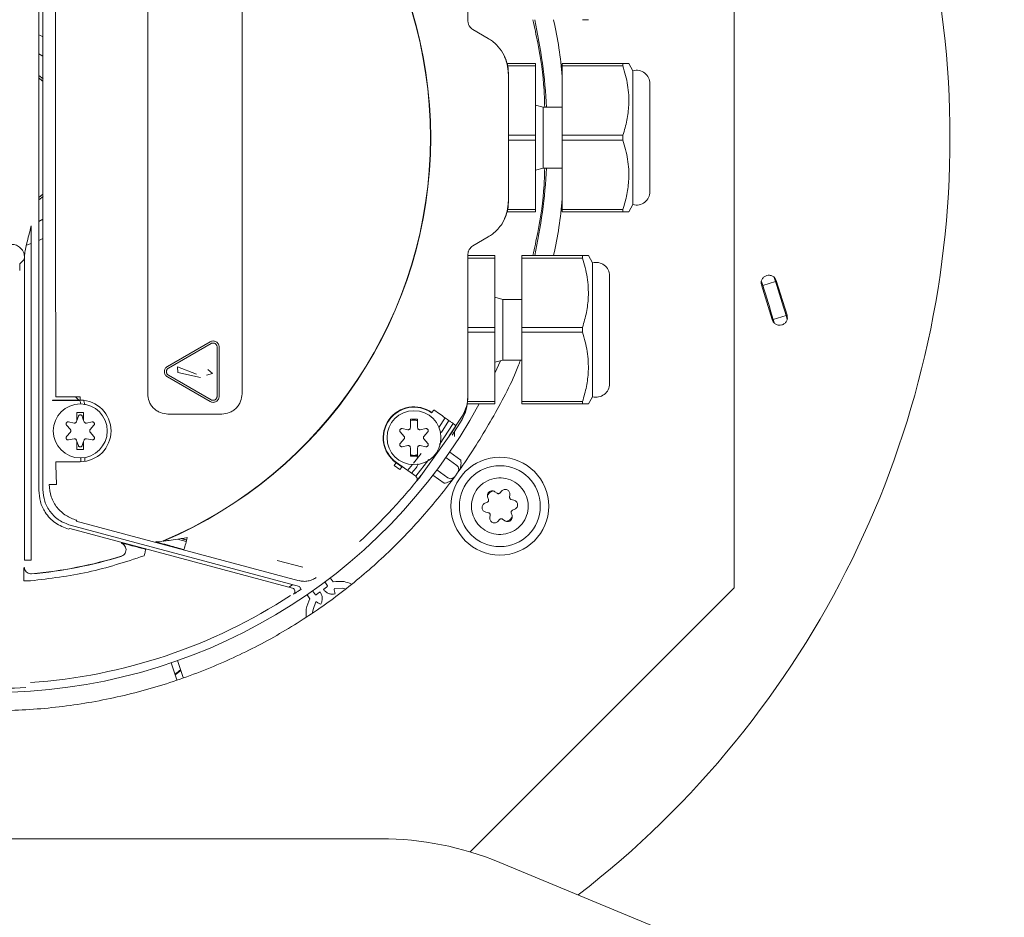
# Model space of a CAD drawing. Units: millimetres. Extents: x 0 to 6271, y 0 to 4157.
# Drawn here: x 859 to 1005, y 1696 to 1829 of the extents above; entities that cross this region are included whole.
import ezdxf

# ---------------------------------------------------------------- set-up
doc = ezdxf.new("R2010")
doc.units = ezdxf.units.MM
doc.header["$LTSCALE"] = 0.5
doc.layers.get('0').update_dxf_attribs({"lineweight": 18})

msp = doc.modelspace()

# ---------------------------------------------------------------- linework, layer by layer
for p, q in [((965.04537, 1744.6521), (965.04537, 1878.20547)), ((861.89198, 1759.13588), (861.89198, 1863.72169)), ((862.48994, 1863.61319), (862.48994, 1759.24436)), ((925.54537, 1849.70347), (925.54537, 1828.75664)), ((864.37869, 1786.44389), (864.37869, 1836.41366)), ((878.04537, 1836.12878), (878.04537, 1773.42877)), ((892.04537, 1773.42877), (892.04537, 1836.12878)), ((926.29425, 1827.4605), (928.54984, 1826.15826)), ((861.89198, 1823.8692), (862.48994, 1823.52087)), ((931.35622, 1822.42877), (935.54537, 1822.42877)), ((935.54537, 1822.07051), (931.42008, 1822.07051)), ((935.54537, 1822.42877), (935.54537, 1822.07051)), ((935.54537, 1822.07051), (935.54537, 1811.78704)), ((948.54538, 1822.42877), (939.54537, 1822.42877)), ((939.54537, 1822.42877), (939.54537, 1822.07051)), ((939.54537, 1822.07051), (948.54538, 1822.07051)), ((939.54537, 1811.78704), (939.54537, 1822.07051)), ((948.54538, 1822.07051), (948.54538, 1822.42877)), ((950.02805, 1821.36071), (949.4114, 1822.42877)), ((950.02805, 1811.42879), (950.02805, 1821.36071)), ((861.89198, 1820.66483), (862.54537, 1820.13408)), ((931.54537, 1820.95793), (931.54537, 1801.89965)), ((936.72742, 1815.92879), (935.54537, 1816.2455)), ((939.54537, 1815.92879), (936.72742, 1815.92879)), ((936.72742, 1806.92879), (936.72742, 1815.92879)), ((935.54537, 1811.78704), (931.54537, 1811.78704)), ((931.54537, 1811.07051), (935.54537, 1811.07051)), ((935.54537, 1811.07051), (935.54537, 1811.78704)), ((935.54537, 1811.07051), (935.54537, 1800.78704)), ((948.54538, 1811.78704), (939.54537, 1811.78704)), ((939.54537, 1811.78704), (939.54537, 1811.07051)), ((939.54537, 1811.07051), (948.54538, 1811.07051)), ((939.54537, 1800.78704), (939.54537, 1811.07051)), ((948.54538, 1811.07051), (948.54538, 1811.78704)), ((950.02805, 1801.49684), (950.02805, 1811.42879)), ((935.54537, 1806.61205), (936.72742, 1806.92879)), ((936.72742, 1806.92879), (939.54537, 1806.92879)), ((862.48994, 1803.06107), (861.89198, 1802.56516)), ((862.54537, 1802.72347), (861.89198, 1802.19272)), ((935.54537, 1800.78704), (931.4201, 1800.78704)), ((935.54537, 1800.78704), (935.54537, 1800.42878)), ((948.54538, 1800.78704), (939.54537, 1800.78704)), ((939.54537, 1800.78704), (939.54537, 1800.42878)), ((948.54538, 1800.42878), (948.54538, 1800.78704)), ((949.4114, 1800.42878), (950.02805, 1801.49684)), ((862.48994, 1799.33671), (861.89198, 1798.98838)), ((935.54537, 1800.42878), (931.35625, 1800.42878)), ((939.54537, 1800.42878), (948.54538, 1800.42878)), ((860.76953, 1798.35126), (860.76953, 1748.74264)), ((861.89198, 1796.17525), (862.48994, 1796.45798)), ((928.54984, 1796.69932), (926.29425, 1795.39705)), ((860.08338, 1795.48622), (860.76953, 1795.71951)), ((859.76987, 1793.80376), (859.76987, 1748.74264)), ((925.54537, 1794.10094), (925.54537, 1773.15408)), ((929.54537, 1793.92878), (925.54537, 1793.92878)), ((925.54537, 1793.57052), (929.54537, 1793.57052)), ((929.54537, 1793.57052), (929.54537, 1793.92878)), ((929.54537, 1793.57052), (929.54537, 1783.28705)), ((942.54537, 1793.92878), (933.54538, 1793.92878)), ((933.54538, 1793.92878), (933.54538, 1793.57052)), ((933.54538, 1793.57052), (942.54537, 1793.57052)), ((933.54538, 1783.28705), (933.54538, 1793.57052)), ((942.54537, 1793.57052), (942.54537, 1793.92878)), ((944.02804, 1792.86072), (943.4114, 1793.92878)), ((859.0863, 1792.72038), (859.71887, 1793.35297)), ((944.02804, 1782.92877), (944.02804, 1792.86072)), ((970.97261, 1790.70104), (971.16626, 1790.11664)), ((969.07075, 1789.59355), (970.67644, 1784.43677)), ((969.0739, 1790.07262), (969.26642, 1789.49166)), ((969.26642, 1789.49166), (971.16626, 1790.11664)), ((972.88516, 1785.07829), (971.27947, 1790.23508)), ((930.72742, 1787.42877), (929.54537, 1787.74551)), ((864.43178, 1784.68791), (864.37869, 1786.44389)), ((933.54538, 1787.42877), (930.72742, 1787.42877)), ((930.72742, 1778.42877), (930.72742, 1787.42877)), ((864.43178, 1772.9944), (864.43178, 1784.68791)), ((972.73468, 1785.03207), (970.81291, 1784.47819)), ((972.73468, 1785.03207), (972.90341, 1784.44186)), ((929.54537, 1783.28705), (925.54537, 1783.28705)), ((929.54537, 1782.57052), (929.54537, 1783.28705)), ((942.54537, 1783.28705), (933.54538, 1783.28705)), ((933.54538, 1783.28705), (933.54538, 1782.57052)), ((942.54537, 1782.57052), (942.54537, 1783.28705)), ((970.81291, 1784.47819), (970.95287, 1783.98926)), ((925.54537, 1782.57052), (929.54537, 1782.57052)), ((929.54537, 1782.57052), (929.54537, 1772.28705)), ((933.54538, 1782.57052), (942.54537, 1782.57052)), ((933.54538, 1772.28705), (933.54538, 1782.57052)), ((944.02804, 1772.99685), (944.02804, 1782.92877)), ((887.29537, 1781.1496), (880.97137, 1777.49843)), ((881.12137, 1777.23861), (887.44537, 1780.88978)), ((888.34537, 1780.37015), (888.34537, 1773.06784)), ((888.64537, 1773.06784), (888.64537, 1780.37015)), ((882.53397, 1776.57879), (882.45129, 1777.42878)), ((882.45129, 1777.42878), (885.30237, 1776.36594)), ((929.54537, 1778.11206), (930.72742, 1778.42877)), ((929.54537, 1776.48533), (930.38629, 1778.33736)), ((930.72742, 1778.42877), (933.54538, 1778.42877)), ((880.97137, 1775.93959), (887.29537, 1772.28842)), ((887.44537, 1772.54823), (881.12137, 1776.19938)), ((885.85912, 1775.86928), (882.53397, 1776.57879)), ((887.64406, 1776.45982), (886.7879, 1776.18236)), ((886.9757, 1777.06254), (887.64406, 1776.45982)), ((868.04537, 1772.9944), (864.43178, 1772.9944)), ((867.84191, 1772.49459), (867.34208, 1772.9944)), ((868.04537, 1772.9944), (868.04537, 1772.49459)), ((943.4114, 1771.92879), (944.02804, 1772.99685)), ((863.90506, 1772.44154), (863.93185, 1772.48171)), ((868.04537, 1772.44154), (863.90506, 1772.44154)), ((864.43178, 1772.49459), (868.04537, 1772.49459)), ((867.96465, 1772.37186), (867.89497, 1772.44154)), ((868.04537, 1772.49459), (868.04537, 1772.44154)), ((868.11123, 1771.92823), (868.11123, 1772.01787)), ((868.59762, 1772.38244), (868.71342, 1771.79382)), ((925.41637, 1771.92879), (929.54537, 1771.92879)), ((929.54537, 1772.28705), (925.46507, 1772.28705)), ((925.52306, 1772.98871), (925.52306, 1772.71361)), ((925.52334, 1772.71232), (925.52334, 1772.99074)), ((929.54537, 1771.92879), (929.54537, 1772.28705)), ((942.54537, 1772.28705), (933.54538, 1772.28705)), ((933.54538, 1772.28705), (933.54538, 1771.92879)), ((933.54538, 1771.92879), (942.54537, 1771.92879)), ((942.54537, 1771.92879), (942.54537, 1772.28705)), ((868.54537, 1770.67879), (867.54537, 1770.67879)), ((867.54537, 1770.67879), (867.54537, 1769.48712)), ((867.76194, 1770.11154), (867.54537, 1769.48712)), ((868.54537, 1769.48712), (868.32881, 1770.11154)), ((868.54537, 1769.48712), (868.54537, 1770.67879)), ((881.04537, 1770.42878), (889.04537, 1770.42878)), ((920.1966, 1770.65242), (920.16279, 1770.60491)), ((920.4865, 1771.05958), (921.33085, 1770.4584)), ((924.70508, 1770.09526), (922.7773, 1767.18894)), ((866.01333, 1768.77469), (866.57549, 1768.12509)), ((867.14042, 1769.10359), (866.29677, 1769.26563)), ((867.54537, 1769.48712), (867.48044, 1769.2999)), ((868.6103, 1769.2999), (868.54537, 1769.48712)), ((869.79398, 1769.26563), (868.95033, 1769.10359)), ((869.51526, 1768.12509), (870.07741, 1768.77469)), ((917.04537, 1769.67878), (917.04537, 1768.4871)), ((918.04537, 1769.67878), (917.04537, 1769.67878)), ((918.04537, 1768.4871), (918.04537, 1769.67878)), ((921.23824, 1768.43042), (922.16145, 1769.8755)), ((921.31254, 1765.90628), (923.34927, 1769.01651)), ((922.73633, 1769.46602), (921.84441, 1768.0367)), ((923.22388, 1767.30827), (924.66786, 1769.62594)), ((923.75085, 1768.7023), (923.74773, 1768.66395)), ((924.66786, 1769.62594), (924.64382, 1769.63208)), ((866.57549, 1767.73248), (866.01333, 1767.08287)), ((870.07741, 1767.08287), (869.51526, 1767.73248)), ((915.51333, 1767.77471), (916.07548, 1767.1251)), ((916.64042, 1768.10357), (915.79677, 1768.26561)), ((917.04537, 1768.4871), (916.98044, 1768.29988)), ((918.11031, 1768.29988), (918.04537, 1768.4871)), ((919.29398, 1768.26561), (918.45033, 1768.10357)), ((918.56118, 1761.24937), (923.23893, 1767.83222)), ((919.01526, 1767.1251), (919.57741, 1767.77471)), ((923.54537, 1767.10862), (923.54537, 1767.8243)), ((866.29677, 1766.59194), (867.14042, 1766.75398)), ((867.48044, 1766.55767), (867.54537, 1766.37045)), ((867.54537, 1766.37045), (867.54537, 1765.17877)), ((867.54537, 1766.37045), (867.76194, 1765.74603)), ((868.32881, 1765.74603), (868.54537, 1766.37045)), ((868.54537, 1766.37045), (868.6103, 1766.55767)), ((868.54537, 1765.17877), (868.54537, 1766.37045)), ((868.95033, 1766.75398), (869.79398, 1766.59194)), ((916.07548, 1766.73246), (915.51333, 1766.08286)), ((915.79677, 1765.59192), (916.64042, 1765.75399)), ((918.45033, 1765.75399), (919.29398, 1765.59192)), ((919.57741, 1766.08286), (919.01526, 1766.73246)), ((867.54537, 1765.17877), (868.54537, 1765.17877)), ((916.98044, 1765.55765), (917.04537, 1765.37043)), ((917.04537, 1765.37043), (917.04537, 1764.17879)), ((917.45538, 1763.14879), (918.61755, 1764.56938)), ((918.04537, 1765.37043), (918.11031, 1765.55765)), ((918.04537, 1764.17879), (918.04537, 1765.37043)), ((922.84303, 1764.79432), (924.50278, 1763.58846)), ((868.04537, 1763.36298), (864.44456, 1763.36298)), ((864.44456, 1763.36298), (864.44456, 1762.86313)), ((864.52489, 1759.99779), (864.44456, 1762.86313)), ((868.11123, 1763.36346), (868.11123, 1763.92931)), ((868.74568, 1763.99056), (868.74568, 1763.41701)), ((915.46126, 1762.18778), (914.60424, 1762.79799)), ((915.75116, 1762.59494), (914.89415, 1763.20515)), ((914.92796, 1763.25262), (917.81166, 1761.19945)), ((916.57878, 1762.07725), (917.30837, 1762.96908)), ((917.04537, 1764.17879), (918.04537, 1764.17879)), ((917.80433, 1761.20466), (919.76231, 1763.6866)), ((918.0003, 1764.11754), (918.07721, 1763.9089)), ((922.27125, 1763.97378), (923.8915, 1762.79662)), ((917.87614, 1762.46331), (917.17971, 1761.64937)), ((918.86763, 1761.68061), (917.95796, 1760.56898)), ((922.00777, 1760.15434), (920.34802, 1761.36023)), ((920.95169, 1762.15756), (922.57194, 1760.98037)), ((928.44552, 1758.3944), (928.81449, 1758.78728)), ((928.81449, 1758.78728), (929.30337, 1759.01735)), ((929.88486, 1758.67206), (929.54119, 1758.91433)), ((930.56356, 1759.02179), (930.27777, 1758.71334)), ((931.73618, 1758.06404), (931.77416, 1758.48279)), ((928.43264, 1757.37277), (928.05099, 1757.19628)), ((928.46911, 1758.13541), (928.59332, 1757.73371)), ((932.3784, 1757.65113), (931.9684, 1757.74441)), ((928.1895, 1755.87836), (928.59951, 1755.78511)), ((932.0988, 1755.39411), (931.97458, 1755.79581)), ((932.13527, 1756.15672), (932.51692, 1756.33321)), ((867.5141, 1754.67861), (867.4262, 1754.56551)), ((867.4262, 1754.56551), (900.49702, 1745.70421)), ((928.83173, 1755.46548), (928.79375, 1755.04673)), ((930.00435, 1754.50773), (930.29013, 1754.81615)), ((930.68305, 1754.85746), (931.02671, 1754.61516)), ((931.75341, 1754.74221), (931.26454, 1754.51214)), ((932.12239, 1755.13512), (931.75341, 1754.74221)), ((866.32473, 1753.34576), (866.47577, 1753.4614)), ((866.47577, 1753.4614), (899.52175, 1744.60674)), ((866.56262, 1753.9439), (900.55053, 1744.83687)), ((874.20001, 1751.27256), (874.09837, 1751.27078)), ((879.25735, 1751.51209), (879.26533, 1751.53918)), ((880.35178, 1751.61571), (880.3635, 1751.59002)), ((883.7593, 1751.53247), (882.48474, 1751.87397)), ((883.00754, 1751.95697), (883.81126, 1751.74162)), ((883.82197, 1751.78507), (883.11612, 1751.97423)), ((874.23437, 1749.35246), (874.13127, 1749.35025)), ((897.24613, 1748.71722), (901.043, 1747.69986)), ((859.74437, 1747.73661), (859.71613, 1747.70573)), ((860.83311, 1746.74091), (860.80439, 1746.71001)), ((860.66479, 1745.69437), (859.66513, 1745.69437)), ((904.73489, 1744.94672), (904.31659, 1745.52247)), ((905.11389, 1746.12612), (905.54378, 1745.53442)), ((898.97992, 1744.75193), (899.50418, 1745.11722)), ((902.91856, 1743.62728), (902.50036, 1744.20289)), ((904.68705, 1744.82459), (904.73489, 1744.94672)), ((905.69707, 1744.43293), (905.73092, 1744.55226)), ((925.87938, 1705.48609), (965.04537, 1744.6521)), ((902.10967, 1743.03961), (901.67988, 1743.63116)), ((903.0495, 1743.63503), (902.91856, 1743.62728)), ((902.98591, 1742.55804), (903.10985, 1742.55336)), ((882.48373, 1733.85022), (883.29391, 1731.35674)), ((882.35665, 1731.00576), (881.53891, 1733.52251)), ((882.11506, 1731.7493), (882.95754, 1732.39199)), ((912.65237, 1707.42879), (797.43837, 1707.42879)), ((958.76283, 1692.11925), (930.25581, 1703.92722))]:
    msp.add_line(p, q)
at = {"flags": 128}
for points in [[(862.48994, 1826.3996), (862.14214, 1826.56757), (861.89198, 1826.68233)], [(861.89198, 1820.29242), (862.41429, 1819.86318), (862.48994, 1819.79648)], [(920.1966, 1770.65242), (920.20344, 1770.66201), (920.22081, 1770.68642), (920.24804, 1770.72466), (920.28414, 1770.77535), (920.32776, 1770.83663), (920.37728, 1770.90618), (920.43086, 1770.98144), (920.4865, 1771.05958)], [(914.60424, 1762.79799), (914.65989, 1762.87613), (914.71347, 1762.95138), (914.76298, 1763.02094), (914.8066, 1763.08218), (914.8427, 1763.1329), (914.86994, 1763.17114), (914.8873, 1763.19555), (914.89415, 1763.20515)], [(877.76769, 1750.36097), (877.76154, 1750.33817), (877.74591, 1750.28038), (877.7214, 1750.18973), (877.68892, 1750.06956), (877.64967, 1749.92437), (877.60511, 1749.75953), (877.5569, 1749.58116), (877.50683, 1749.39594)], [(905.73092, 1744.55226), (906.92112, 1744.59771), (907.34502, 1744.52675)], [(902.51135, 1741.01615), (902.57478, 1741.44018), (902.98591, 1742.55804)]]:
    msp.add_lwpolyline(points, dxfattribs=at)
for centre, radius in [((855.04537, 1799.92878), 232.01), ((855.04537, 1799.92878), 225.01), ((855.04537, 1799.92878), 225), ((855.04537, 1799.92878), 224), ((868.04537, 1767.92878), 4), ((930.28395, 1756.76475), 7.25), ((930.28395, 1756.76475), 6)]:
    msp.add_circle(centre, radius)
for centre, radius, start, end in [((855.04537, 1811.42878), 142, 307.7156295, 52.2843705), ((855.04537, 1811.42878), 64.9745, 72.8225995, 234.7860118), ((855.04537, 1811.42878), 64.94626, 292.9328128, 67.0671872), ((855.04537, 1811.42878), 64.9745, 292.9335042, 67.0664957), ((855.04537, 1811.42878), 82.28788, 3.1348443, 12.2787505), ((950.54537, 1819.42878), 2, 0, 104.990773), ((855.04537, 1811.42878), 82.28788, 347.7212495, 356.8651557), ((950.54537, 1803.42878), 2, 255.009227, 0), ((944.54537, 1790.92878), 2, 0, 104.990773), ((835.32753, 1745.43064), 141, 16.0772424, 18.2093279), ((835.32753, 1745.43064), 143, 16.0772424, 18.2093279), ((944.54537, 1774.92878), 2, 255.009227, 0), ((855.04537, 1811.42878), 82.28788, 270, 331.3131557), ((868.04537, 1767.92878), 4.56581, 270, 90), ((917.54537, 1766.92878), 4.57104, 54.5491339, 234.5491339), ((917.54537, 1766.92878), 4.51275, 54.5491339, 234.5491339), ((917.54537, 1766.92878), 4, 90, 270), ((917.54537, 1766.92878), 4, 270, 90), ((863.9776, 1768.71988), 8.73925, 266.4095231, 273.5904769), ((879.69705, 1753.16031), 1.67763, 255.0878256, 292.9710504), ((863.146, 1756.66309), 21.24851, 342.6584077, 347.5948497), ((855.04537, 1811.42878), 64.9745, 275.0850881, 287.1774005), ((855.04537, 1811.42878), 64.94626, 275.1127454, 287.0899221), ((899.38943, 1744.12278), 0.50172, 303.5441463, 74.7085623), ((855.04537, 1811.42878), 81.03153, 273.9897166, 303.0371382), ((795.08958, 1845.33823), 143, 307.4706169, 307.8960875), ((855.04537, 1811.42878), 81.71237, 268.659937, 273.471684), ((912.65237, 1661.42878), 46, 67.5, 90)]:
    msp.add_arc(centre, radius, start, end)
for points, knots in [([(794.9413, 1751.32469), (793.15643, 1753.20594), (789.58677, 1756.96839), (784.84356, 1763.30081), (780.57138, 1770.17659), (776.88684, 1777.66669), (773.89877, 1785.64345), (771.69731, 1794.0111), (770.34811, 1802.65018), (769.8936, 1811.42878), (770.34812, 1820.20737), (771.69728, 1828.8465), (773.8989, 1837.21399), (776.88634, 1845.19138), (780.57316, 1852.6792), (784.83726, 1859.563), (789.60902, 1865.86685), (794.85774, 1871.61616), (800.60716, 1876.86504), (806.91102, 1881.63679), (813.79494, 1885.90101), (821.28278, 1889.58781), (829.26017, 1892.57527), (837.62765, 1894.77688), (846.26678, 1896.12602), (855.04537, 1896.58057), (863.82398, 1896.12603), (872.46306, 1894.77684), (880.83071, 1892.5754), (888.80747, 1889.58732), (896.29757, 1885.90277), (903.17326, 1881.63062), (909.50572, 1876.88749), (913.26814, 1873.3178), (915.14945, 1871.53286)], [0, 0, 0, 0, 0.029124807, 0.058248572, 0.088734322, 0.119993963, 0.151901416, 0.184312703, 0.217068785, 0.250000061, 0.282931226, 0.315687308, 0.348098703, 0.380006157, 0.411265698, 0.441751495, 0.47087474, 0.500000035, 0.52912331, 0.558248553, 0.588734318, 0.619993909, 0.651901399, 0.684312685, 0.717068773, 0.750000019, 0.782931266, 0.815687354, 0.84809864, 0.88000613, 0.911265721, 0.941751486, 0.970874239, 1, 1, 1, 1]), ([(925.54537, 1828.75664), (925.54783, 1828.69145), (925.55193, 1828.58306), (925.59857, 1828.32691), (925.67493, 1828.12809), (925.81948, 1827.88568), (925.98028, 1827.67482), (926.18582, 1827.53452), (926.29425, 1827.4605)], [0, 0, 0, 0, 0.124877677, 0.207662146, 0.499626021, 0.525044745, 0.749424634, 1, 1, 1, 1]), ([(935.15648, 1828.92877), (935.4205, 1827.78833), (936.21632, 1824.35083), (936.7992, 1820.00797), (936.90995, 1816.81719), (936.93876, 1815.98694)], [0, 0, 0, 0, 0.268627838, 0.809694259, 1, 1, 1, 1]), ([(938.22, 1828.92877), (938.22726, 1828.90121), (938.95242, 1826.15035), (939.25039, 1823.3102), (939.54537, 1820.4985)], [0, 0, 0, 0, 0.010020212, 1, 1, 1, 1]), ([(942.54537, 1828.92877), (942.78855, 1828.92877), (943.279, 1828.92877), (943.36702, 1828.92877), (943.4114, 1828.92877)], [0, 0, 0, 0, 0.495831956, 1, 1, 1, 1]), ([(931.54536, 1820.97379), (931.54041, 1821.15027), (931.52573, 1821.67341), (931.33499, 1822.70753), (930.79838, 1824.0061), (930.04615, 1824.98283), (929.4682, 1825.51013), (929.06347, 1825.83688), (928.76958, 1826.02077), (928.54984, 1826.15826)], [0, 0, 0, 0, 0.084610891, 0.250816396, 0.501021651, 0.750888365, 0.833990937, 0.875870107, 1, 1, 1, 1]), ([(930.90277, 1823.61016), (931.08264, 1823.18518), (931.44238, 1822.33519), (931.49616, 1821.41374), (931.52305, 1820.95299)], [0, 0, 0, 0, 0.499976004, 1, 1, 1, 1]), ([(949.4114, 1822.42877), (949.3686, 1822.42877), (949.28215, 1822.42877), (948.79257, 1822.42877), (948.54538, 1822.42877)], [0, 0, 0, 0, 0.495076629, 1, 1, 1, 1]), ([(948.54538, 1822.07051), (948.8086, 1821.12722), (949.34098, 1819.21937), (949.47995, 1816.49338), (949.17911, 1813.99639), (948.75761, 1812.52694), (948.54538, 1811.78704)], [0, 0, 0, 0, 0.279030179, 0.564346315, 0.780641584, 1, 1, 1, 1]), ([(952.54537, 1819.42878), (952.54537, 1819.32192), (952.54537, 1819.15754), (952.54537, 1818.15994), (952.54537, 1817.12743), (952.54537, 1815.84581), (952.54537, 1813.98325), (952.54537, 1811.42878), (952.54537, 1808.87431), (952.54537, 1807.01174), (952.54537, 1805.73012), (952.54537, 1804.69761), (952.54537, 1803.70001), (952.54537, 1803.53563), (952.54537, 1803.42877)], [0, 0, 0, 0, 0.119728679, 0.184179748, 0.249999551, 0.315820104, 0.380271683, 0.499999415, 0.619728317, 0.684179896, 0.750000449, 0.815820252, 0.880271321, 1, 1, 1, 1]), ([(948.54538, 1811.07051), (948.8086, 1810.12721), (949.34098, 1808.21936), (949.47995, 1805.49338), (949.1791, 1802.9964), (948.75761, 1801.52694), (948.54538, 1800.78704)], [0, 0, 0, 0, 0.27903019, 0.564346337, 0.780639481, 1, 1, 1, 1]), ([(936.93877, 1806.87061), (936.90995, 1806.04039), (936.7992, 1802.84964), (936.21632, 1798.50678), (935.42051, 1795.06925), (935.15648, 1793.92878)], [0, 0, 0, 0, 0.19029892, 0.731365263, 1, 1, 1, 1]), ([(939.54537, 1802.35905), (939.25039, 1799.54735), (938.95242, 1796.7072), (938.22726, 1793.95634), (938.22, 1793.92878)], [0, 0, 0, 0, 0.989979788, 1, 1, 1, 1]), ([(928.54984, 1796.69932), (928.76972, 1796.83698), (929.06388, 1797.02113), (929.87291, 1797.67359), (930.73395, 1798.69199), (931.33479, 1800.15007), (931.52576, 1801.18429), (931.54042, 1801.70729), (931.54536, 1801.88376)], [0, 0, 0, 0, 0.124326987, 0.166320414, 0.4984828, 0.749015774, 0.915309175, 1, 1, 1, 1]), ([(931.52305, 1801.90456), (931.49616, 1801.44382), (931.44238, 1800.52236), (931.08264, 1799.67237), (930.90277, 1799.24739)], [0, 0, 0, 0, 0.500023996, 1, 1, 1, 1]), ([(948.54538, 1800.42878), (948.78855, 1800.42878), (949.27899, 1800.42878), (949.36702, 1800.42878), (949.4114, 1800.42878)], [0, 0, 0, 0, 0.495831776, 1, 1, 1, 1]), ([(860.76953, 1798.35126), (860.53581, 1797.44064), (860.21464, 1796.18928), (859.86031, 1794.65638), (859.79881, 1794.07657), (859.76987, 1793.80376)], [0, 0, 0, 0, 0.585937346, 0.80517519, 1, 1, 1, 1]), ([(859.76987, 1793.80376), (859.73202, 1794.05987), (859.6533, 1794.59257), (859.11241, 1795.20027), (858.44344, 1795.5573), (857.98904, 1795.60151), (857.77056, 1795.62277)], [0, 0, 0, 0, 0.27039559, 0.56239278, 0.789598144, 1, 1, 1, 1]), ([(926.29425, 1795.39705), (926.18588, 1795.32293), (925.96956, 1795.17497), (925.77169, 1794.9088), (925.66631, 1794.69637), (925.62137, 1794.5737), (925.59655, 1794.48942), (925.57546, 1794.40294), (925.55185, 1794.27444), (925.5478, 1794.1661), (925.54537, 1794.10094)], [0, 0, 0, 0, 0.250372842, 0.499775985, 0.624211732, 0.704489858, 0.749791146, 0.792562911, 0.875242229, 1, 1, 1, 1]), ([(859.71887, 1793.35297), (859.72768, 1793.37909), (859.74528, 1793.43124), (859.76168, 1793.67973), (859.76987, 1793.80376)], [0, 0, 0, 0, 0.500850026, 1, 1, 1, 1]), ([(943.4114, 1793.92878), (943.3686, 1793.92878), (943.28215, 1793.92878), (942.79257, 1793.92878), (942.54537, 1793.92878)], [0, 0, 0, 0, 0.495076629, 1, 1, 1, 1]), ([(942.54537, 1793.57052), (942.8086, 1792.62722), (943.34099, 1790.71938), (943.47994, 1787.99339), (943.1791, 1785.4964), (942.7576, 1784.02694), (942.54537, 1783.28705)], [0, 0, 0, 0, 0.279030279, 0.564346356, 0.780641605, 1, 1, 1, 1]), ([(859.0608, 1791.72072), (859.06118, 1791.84956), (859.06194, 1792.10729), (859.0678, 1792.43432), (859.07621, 1792.66675), (859.08293, 1792.70251), (859.0863, 1792.72038)], [0, 0, 0, 0, 0.249926713, 0.49996636, 0.750017917, 1, 1, 1, 1]), ([(946.54537, 1790.92879), (946.54537, 1790.82191), (946.54537, 1790.6575), (946.54537, 1789.65996), (946.54537, 1788.62744), (946.54537, 1787.34582), (946.54537, 1785.48325), (946.54537, 1782.92878), (946.54537, 1780.37431), (946.54537, 1778.51175), (946.54537, 1777.23013), (946.54537, 1776.19762), (946.54537, 1775.20002), (946.54537, 1775.03564), (946.54537, 1774.92878)], [0, 0, 0, 0, 0.119728941, 0.184179483, 0.249999308, 0.315819882, 0.380271482, 0.500000422, 0.619728194, 0.684179793, 0.750000368, 0.815820192, 0.880271282, 1, 1, 1, 1]), ([(971.27947, 1790.23508), (971.22041, 1790.36441), (971.09767, 1790.63319), (970.73484, 1790.91769), (970.29988, 1791.04642), (969.85898, 1791.00268), (969.46324, 1790.80344), (969.16495, 1790.4617), (969.01098, 1790.0271), (969.05133, 1789.7344), (969.07075, 1789.59355)], [0, 0, 0, 0, 0.120296271, 0.250002489, 0.379704205, 0.500001674, 0.620296381, 0.750001406, 0.879703928, 1, 1, 1, 1]), ([(970.67644, 1784.43677), (970.73394, 1784.29768), (970.82106, 1784.08695), (971.0369, 1783.87055), (971.28502, 1783.70075), (971.65152, 1783.58454), (972.11016, 1783.62356), (972.51832, 1783.83632), (972.76545, 1784.13065), (972.88405, 1784.40692), (972.95045, 1784.70528), (972.9111, 1784.93005), (972.88516, 1785.07829)], [0, 0, 0, 0, 0.123939515, 0.187777717, 0.251761495, 0.373927375, 0.500001087, 0.626076141, 0.748239764, 0.812085216, 0.876068317, 1, 1, 1, 1]), ([(942.54537, 1782.57052), (942.8086, 1781.62722), (943.34099, 1779.71937), (943.47994, 1776.99339), (943.1791, 1774.49639), (942.7576, 1773.02694), (942.54537, 1772.28705)], [0, 0, 0, 0, 0.279030279, 0.564346356, 0.780641605, 1, 1, 1, 1]), ([(888.64537, 1780.37015), (888.63964, 1780.44882), (888.62817, 1780.60605), (888.53265, 1780.82505), (888.39006, 1781.01456), (888.20042, 1781.15798), (887.98127, 1781.25066), (887.74594, 1781.27937), (887.50833, 1781.25276), (887.36644, 1781.18402), (887.29537, 1781.1496)], [0, 0, 0, 0, 0.125077765, 0.249996604, 0.374858619, 0.500004752, 0.624864153, 0.75000629, 0.874792482, 1, 1, 1, 1]), ([(887.44537, 1780.88978), (887.49272, 1780.91269), (887.58732, 1780.95845), (887.74556, 1780.97633), (887.90248, 1780.95718), (888.04849, 1780.89552), (888.17505, 1780.79986), (888.2701, 1780.67364), (888.33393, 1780.52754), (888.34155, 1780.4227), (888.34537, 1780.37015)], [0, 0, 0, 0, 0.125102962, 0.249981476, 0.374774092, 0.499984947, 0.62478335, 0.749987662, 0.87467314, 1, 1, 1, 1]), ([(933.33807, 1778.42877), (933.24419, 1778.17501), (932.18507, 1775.3124), (929.46811, 1770.19771), (925.26595, 1763.28969), (920.47845, 1756.992), (915.23389, 1751.24104), (909.48335, 1745.9926), (903.1798, 1741.22074), (896.29579, 1736.95656), (888.80796, 1733.26977), (880.83057, 1730.28232), (872.4631, 1728.08066), (863.82397, 1726.73153), (855.04538, 1726.27701), (846.26677, 1726.73152), (837.62768, 1728.0807), (829.26004, 1730.28219), (821.28327, 1733.27026), (813.79318, 1736.9548), (806.91747, 1741.22692), (800.58504, 1745.9701), (796.82261, 1749.53977), (794.9413, 1751.32469)], [0, 0, 0, 0, 0.004880171, 0.055053391, 0.103984478, 0.150728679, 0.197476238, 0.244220488, 0.290967897, 0.33989896, 0.39007206, 0.441285107, 0.493306819, 0.545881907, 0.598738128, 0.651594349, 0.704169438, 0.756191149, 0.807404197, 0.857577296, 0.90650836, 0.95325188, 1, 1, 1, 1]), ([(880.97137, 1777.49843), (880.90612, 1777.45413), (880.77568, 1777.36559), (880.6338, 1777.17336), (880.54096, 1776.95512), (880.51159, 1776.71918), (880.54091, 1776.48306), (880.63367, 1776.26488), (880.77554, 1776.0724), (880.90602, 1775.98391), (880.97137, 1775.93959)], [0, 0, 0, 0, 0.125065698, 0.249995254, 0.374856238, 0.499992989, 0.624853089, 0.75000564, 0.874795834, 1, 1, 1, 1]), ([(881.12137, 1776.19938), (881.07787, 1776.22893), (880.99095, 1776.288), (880.89631, 1776.41607), (880.83444, 1776.56155), (880.81485, 1776.71882), (880.83439, 1776.87627), (880.89621, 1777.02168), (880.99079, 1777.15002), (881.07777, 1777.20903), (881.12137, 1777.23861)], [0, 0, 0, 0, 0.125104599, 0.249980948, 0.374776641, 0.50000262, 0.62478985, 0.750001519, 0.874687709, 1, 1, 1, 1]), ([(878.04537, 1773.42877), (878.08567, 1773.05152), (878.14787, 1772.46909), (878.52137, 1771.76996), (878.90898, 1771.29266), (879.38638, 1770.90489), (880.0855, 1770.53131), (880.66811, 1770.46908), (881.04537, 1770.42878)], [0, 0, 0, 0, 0.23943988, 0.369661319, 0.499997455, 0.630219518, 0.760555926, 1, 1, 1, 1]), ([(887.29537, 1772.28842), (887.36636, 1772.25406), (887.50826, 1772.18538), (887.74567, 1772.15859), (887.98109, 1772.18731), (888.20011, 1772.27986), (888.38995, 1772.42331), (888.5325, 1772.61275), (888.62825, 1772.83184), (888.63966, 1772.98908), (888.64537, 1773.06784)], [0, 0, 0, 0, 0.12506694, 0.249989929, 0.374851653, 0.499996623, 0.624859496, 0.750007605, 0.874795618, 1, 1, 1, 1]), ([(888.34537, 1773.06784), (888.34153, 1773.01539), (888.33384, 1772.91058), (888.27024, 1772.7646), (888.17519, 1772.63827), (888.04878, 1772.54268), (887.90267, 1772.48086), (887.74582, 1772.46167), (887.58738, 1772.47943), (887.49279, 1772.52526), (887.44537, 1772.54823)], [0, 0, 0, 0, 0.125092072, 0.249976081, 0.37477243, 0.499983578, 0.624780257, 0.749995889, 0.874677489, 1, 1, 1, 1]), ([(889.04537, 1770.42878), (889.42263, 1770.46908), (890.00507, 1770.53129), (890.70421, 1770.90478), (891.1815, 1771.2924), (891.56929, 1771.76978), (891.94283, 1772.46891), (892.00507, 1773.05152), (892.04537, 1773.42877)], [0, 0, 0, 0, 0.23944397, 0.36966517, 0.500002001, 0.630220012, 0.760560225, 1, 1, 1, 1]), ([(924.70543, 1770.09506), (924.9485, 1770.577), (925.43419, 1771.54004), (925.50834, 1772.61638), (925.54537, 1773.15408)], [0, 0, 0, 0, 0.500437325, 1, 1, 1, 1]), ([(863.93185, 1772.48171), (863.94033, 1772.48341), (863.95731, 1772.48681), (864.07324, 1772.49105), (864.23746, 1772.494), (864.36705, 1772.49439), (864.43178, 1772.49459)], [0, 0, 0, 0, 0.249741808, 0.499983009, 0.750242884, 1, 1, 1, 1]), ([(868.11123, 1772.01787), (868.10438, 1772.08419), (868.09068, 1772.21686), (868.00666, 1772.32019), (867.96465, 1772.37186)], [0, 0, 0, 0, 0.499904191, 1, 1, 1, 1]), ([(924.64382, 1769.63208), (924.89389, 1770.12182), (925.3896, 1771.0926), (925.46449, 1772.18048), (925.50159, 1772.71954)], [0, 0, 0, 0, 0.504481321, 1, 1, 1, 1]), ([(925.52305, 1772.71361), (925.48544, 1772.16992), (925.41021, 1771.08254), (924.91531, 1770.11147), (924.66786, 1769.62594)], [0, 0, 0, 0, 0.500001714, 1, 1, 1, 1]), ([(942.54537, 1771.92879), (942.78855, 1771.92879), (943.279, 1771.92879), (943.36702, 1771.92879), (943.4114, 1771.92879)], [0, 0, 0, 0, 0.495831956, 1, 1, 1, 1]), ([(868.32881, 1770.11154), (868.31591, 1770.13995), (868.29024, 1770.19648), (868.22185, 1770.26118), (868.13877, 1770.30414), (868.04609, 1770.31773), (867.95272, 1770.30435), (867.86983, 1770.26177), (867.80033, 1770.19713), (867.77488, 1770.14039), (867.76194, 1770.11154)], [0, 0, 0, 0, 0.125586825, 0.249854169, 0.373439225, 0.499938098, 0.623508076, 0.75000538, 0.872837802, 1, 1, 1, 1]), ([(921.33085, 1770.4584), (921.63043, 1770.24888), (922.14571, 1769.88851), (922.65125, 1769.52797), (922.87822, 1769.36389), (922.94208, 1769.31743), (923.19987, 1769.12981), (923.58376, 1768.84788), (923.69837, 1768.74802), (923.75085, 1768.7023)], [0, 0, 0, 0, 0.249615815, 0.429335296, 0.479008446, 0.4933625, 0.500697314, 0.771407065, 1, 1, 1, 1]), ([(866.29677, 1769.26563), (866.26571, 1769.26865), (866.20392, 1769.27466), (866.11369, 1769.24782), (866.03495, 1769.19733), (865.97685, 1769.12387), (865.94174, 1769.03633), (865.93718, 1768.94326), (865.95839, 1768.85074), (865.99481, 1768.80034), (866.01333, 1768.77469)], [0, 0, 0, 0, 0.125576031, 0.249860036, 0.373438719, 0.499938036, 0.623487641, 0.749974111, 0.872812316, 1, 1, 1, 1]), ([(867.48044, 1769.2999), (867.46532, 1769.26719), (867.43515, 1769.20193), (867.34987, 1769.1339), (867.24821, 1769.09351), (867.17656, 1769.10021), (867.14042, 1769.10359)], [0, 0, 0, 0, 0.250553736, 0.499891908, 0.747772668, 1, 1, 1, 1]), ([(868.95033, 1769.10359), (868.91444, 1769.10033), (868.84283, 1769.09382), (868.74128, 1769.13367), (868.65546, 1769.2015), (868.62544, 1769.26691), (868.6103, 1769.2999)], [0, 0, 0, 0, 0.250552453, 0.499902911, 0.747767641, 1, 1, 1, 1]), ([(870.07741, 1768.77469), (870.09556, 1768.80007), (870.13168, 1768.85057), (870.15354, 1768.94214), (870.14919, 1769.03557), (870.11462, 1769.12262), (870.05636, 1769.1968), (869.97803, 1769.24728), (869.8873, 1769.27516), (869.82544, 1769.26884), (869.79398, 1769.26563)], [0, 0, 0, 0, 0.125574783, 0.249879842, 0.37343083, 0.49992814, 0.623504251, 0.749993576, 0.872819987, 1, 1, 1, 1]), ([(917.04537, 1769.48026), (917.19363, 1769.50671), (917.52656, 1769.56611), (917.86027, 1769.50685), (918.04537, 1769.47397)], [0, 0, 0, 0, 0.445324785, 1, 1, 1, 1]), ([(923.23893, 1767.83222), (923.29816, 1767.92563), (923.41644, 1768.11214), (923.57051, 1768.36231), (923.69111, 1768.56313), (923.72873, 1768.63045), (923.74751, 1768.66407)], [0, 0, 0, 0, 0.251493418, 0.502164517, 0.751415476, 1, 1, 1, 1]), ([(866.57549, 1768.12509), (866.59625, 1768.09564), (866.63769, 1768.03688), (866.65397, 1767.92901), (866.63813, 1767.82077), (866.59649, 1767.76208), (866.57549, 1767.73248)], [0, 0, 0, 0, 0.250539309, 0.499892333, 0.747814906, 1, 1, 1, 1]), ([(869.51526, 1767.73248), (869.49449, 1767.76193), (869.45306, 1767.82069), (869.43677, 1767.92855), (869.45263, 1768.03678), (869.49426, 1768.09548), (869.51526, 1768.12509)], [0, 0, 0, 0, 0.250541341, 0.499896769, 0.747752803, 1, 1, 1, 1]), ([(915.79677, 1768.26561), (915.76571, 1768.26864), (915.70392, 1768.27468), (915.61369, 1768.24783), (915.53495, 1768.19734), (915.47684, 1768.12388), (915.44175, 1768.03632), (915.43718, 1767.94325), (915.45838, 1767.85073), (915.49481, 1767.80034), (915.51333, 1767.77471)], [0, 0, 0, 0, 0.125579321, 0.249861579, 0.373440785, 0.499940346, 0.623525089, 0.750011015, 0.872848386, 1, 1, 1, 1]), ([(916.98044, 1768.29988), (916.96532, 1768.26717), (916.93515, 1768.20191), (916.84987, 1768.13388), (916.74821, 1768.09349), (916.67656, 1768.10019), (916.64042, 1768.10357)], [0, 0, 0, 0, 0.250554508, 0.4998901, 0.74776752, 1, 1, 1, 1]), ([(918.45033, 1768.10357), (918.41444, 1768.10031), (918.34283, 1768.0938), (918.24127, 1768.13365), (918.15548, 1768.20151), (918.12545, 1768.2669), (918.11031, 1768.29988)], [0, 0, 0, 0, 0.250558626, 0.499917161, 0.747828976, 1, 1, 1, 1]), ([(919.57741, 1767.77471), (919.59556, 1767.80008), (919.63167, 1767.85058), (919.65355, 1767.94214), (919.64919, 1768.03558), (919.61462, 1768.12263), (919.55636, 1768.19681), (919.47803, 1768.24729), (919.3873, 1768.27518), (919.32545, 1768.26884), (919.29398, 1768.26561)], [0, 0, 0, 0, 0.125574475, 0.249841465, 0.373433322, 0.499931448, 0.623504772, 0.749996562, 0.872824533, 1, 1, 1, 1]), ([(921.84441, 1768.0367), (921.77078, 1767.9345), (921.64905, 1767.76553), (921.47471, 1767.65402), (921.40582, 1767.60996)], [0, 0, 0, 0, 0.604806501, 1, 1, 1, 1]), ([(866.01333, 1767.08287), (865.99518, 1767.0575), (865.95906, 1767.00699), (865.9372, 1766.91542), (865.94156, 1766.82198), (865.97611, 1766.73492), (866.03441, 1766.66077), (866.11271, 1766.61025), (866.20344, 1766.58237), (866.2653, 1766.58871), (866.29677, 1766.59194)], [0, 0, 0, 0, 0.125570876, 0.249872068, 0.373459524, 0.499952898, 0.623493645, 0.75000118, 0.872822558, 1, 1, 1, 1]), ([(867.14042, 1766.75398), (867.17631, 1766.75724), (867.24792, 1766.76375), (867.34947, 1766.7239), (867.43528, 1766.65607), (867.4653, 1766.59066), (867.48044, 1766.55767)], [0, 0, 0, 0, 0.250550548, 0.499901286, 0.747766293, 1, 1, 1, 1]), ([(867.76194, 1765.74603), (867.77484, 1765.71762), (867.80051, 1765.66109), (867.86889, 1765.59638), (867.95197, 1765.55342), (868.04465, 1765.53983), (868.13802, 1765.55322), (868.2209, 1765.5958), (868.29044, 1765.66042), (868.31587, 1765.71716), (868.32881, 1765.74603)], [0, 0, 0, 0, 0.125586506, 0.249852047, 0.373436205, 0.499935405, 0.62350324, 0.749999625, 0.872803149, 1, 1, 1, 1]), ([(868.6103, 1766.55767), (868.62543, 1766.59038), (868.6556, 1766.65564), (868.74087, 1766.72367), (868.84253, 1766.76406), (868.91419, 1766.75736), (868.95033, 1766.75398)], [0, 0, 0, 0, 0.250553608, 0.499889978, 0.747770612, 1, 1, 1, 1]), ([(869.79398, 1766.59194), (869.82503, 1766.58891), (869.88682, 1766.58287), (869.97705, 1766.60972), (870.05579, 1766.66021), (870.11391, 1766.73367), (870.149, 1766.82123), (870.15357, 1766.91431), (870.13236, 1767.00683), (870.09594, 1767.05723), (870.07741, 1767.08287)], [0, 0, 0, 0, 0.125572408, 0.24985274, 0.37342551, 0.499920643, 0.623502441, 0.749983939, 0.872817315, 1, 1, 1, 1]), ([(915.51333, 1766.08286), (915.49518, 1766.05748), (915.45907, 1766.00699), (915.4372, 1765.91542), (915.44156, 1765.82199), (915.47612, 1765.73493), (915.53439, 1765.66075), (915.61272, 1765.61027), (915.70344, 1765.58239), (915.7653, 1765.58871), (915.79677, 1765.59192)], [0, 0, 0, 0, 0.125574043, 0.249839357, 0.373430516, 0.499926381, 0.623502418, 0.749993773, 0.872821321, 1, 1, 1, 1]), ([(916.07548, 1767.1251), (916.09625, 1767.09565), (916.13768, 1767.03687), (916.15397, 1766.929), (916.13812, 1766.82077), (916.09648, 1766.76207), (916.07548, 1766.73246)], [0, 0, 0, 0, 0.250587874, 0.499926814, 0.74776647, 1, 1, 1, 1]), ([(916.64042, 1765.75399), (916.67631, 1765.75724), (916.74791, 1765.76371), (916.84948, 1765.72393), (916.93527, 1765.65605), (916.9653, 1765.59064), (916.98044, 1765.55765)], [0, 0, 0, 0, 0.250549584, 0.499867971, 0.747771776, 1, 1, 1, 1]), ([(918.11031, 1765.55765), (918.12543, 1765.59036), (918.15561, 1765.65562), (918.24086, 1765.72369), (918.34253, 1765.76407), (918.41419, 1765.75737), (918.45033, 1765.75399)], [0, 0, 0, 0, 0.250542986, 0.499905425, 0.747787862, 1, 1, 1, 1]), ([(919.01526, 1766.73246), (918.99449, 1766.76191), (918.95306, 1766.82067), (918.93678, 1766.92854), (918.95262, 1767.03678), (918.99426, 1767.09549), (919.01526, 1767.1251)], [0, 0, 0, 0, 0.250525568, 0.499862307, 0.747768695, 1, 1, 1, 1]), ([(919.29398, 1765.59192), (919.32503, 1765.5889), (919.38682, 1765.58289), (919.47705, 1765.60973), (919.55579, 1765.66022), (919.6139, 1765.73368), (919.649, 1765.82123), (919.65358, 1765.9143), (919.63235, 1766.00682), (919.59594, 1766.05722), (919.57741, 1766.08286)], [0, 0, 0, 0, 0.125573972, 0.249857219, 0.373433187, 0.499933755, 0.623483811, 0.750011273, 0.872810517, 1, 1, 1, 1]), ([(918.05536, 1764.39843), (918.00387, 1764.38172), (917.7152, 1764.28807), (917.35428, 1764.28247), (917.0805, 1764.36583), (917.04537, 1764.37653)], [0, 0, 0, 0, 0.159124257, 0.892111569, 1, 1, 1, 1]), ([(918.13388, 1763.02886), (918.11539, 1762.94407), (918.07046, 1762.73792), (917.94814, 1762.56506), (917.87614, 1762.46331)], [0, 0, 0, 0, 0.411338135, 1, 1, 1, 1]), ([(923.8915, 1762.79662), (923.95949, 1762.73419), (924.09546, 1762.60935), (924.18746, 1762.34242), (924.18243, 1762.06015), (924.0917, 1761.89939), (924.04634, 1761.81901)], [0, 0, 0, 0, 0.249993174, 0.500000928, 0.750009779, 1, 1, 1, 1]), ([(924.50278, 1763.58846), (924.52072, 1763.29682), (924.54609, 1762.88451), (924.43101, 1762.36974), (924.31262, 1762.17256), (924.2565, 1762.07909)], [0, 0, 0, 0, 0.559707065, 0.791289785, 1, 1, 1, 1]), ([(915.75116, 1762.59494), (915.74529, 1762.58669), (915.73303, 1762.56947), (915.65548, 1762.46061), (915.55904, 1762.3251), (915.4931, 1762.23251), (915.46126, 1762.18778)], [0, 0, 0, 0, 0.267194082, 0.558001011, 0.786514302, 1, 1, 1, 1]), ([(863.43031, 1759.99779), (863.49233, 1759.36965), (863.61466, 1758.1307), (864.55439, 1756.51814), (865.87202, 1755.28011), (866.97242, 1754.87703), (867.5141, 1754.67861)], [0, 0, 0, 0, 0.260938472, 0.514677845, 0.76109955, 1, 1, 1, 1]), ([(909.46332, 1751.50383), (909.67499, 1751.69755), (910.10971, 1752.09541), (910.73986, 1752.68837), (911.32695, 1753.25196), (911.87664, 1753.79008), (912.42442, 1754.33614), (912.81637, 1754.73482), (913.15755, 1755.08564), (913.67881, 1755.62603), (914.42477, 1756.42029), (915.22936, 1757.30691), (916.38047, 1758.60371), (917.25557, 1759.66332), (917.94226, 1760.4948)], [0, 0, 0, 0, 0.069599677, 0.142938512, 0.209842709, 0.266962845, 0.329486328, 0.397413919, 0.402545473, 0.448162933, 0.579500012, 0.666778751, 0.738519763, 1, 1, 1, 1]), ([(917.90845, 1760.47996), (917.9352, 1760.51965), (917.99088, 1760.60231), (918.02537, 1760.75454), (918.01257, 1760.92161), (917.94299, 1761.08395), (917.8542, 1761.16204), (917.81166, 1761.19945)], [0, 0, 0, 0, 0.176067458, 0.366654228, 0.563818177, 0.791065637, 1, 1, 1, 1]), ([(917.94226, 1760.4948), (917.9675, 1760.52319), (918.01797, 1760.57994), (918.16683, 1760.75847), (918.3527, 1760.98647), (918.49122, 1761.16115), (918.56118, 1761.24937)], [0, 0, 0, 0, 0.247486207, 0.494697781, 0.744791883, 1, 1, 1, 1]), ([(923.36714, 1760.85499), (923.28287, 1760.76096), (923.10271, 1760.55991), (922.6335, 1760.31564), (922.25148, 1760.21717), (922.00777, 1760.15434)], [0, 0, 0, 0, 0.241326895, 0.515996915, 1, 1, 1, 1]), ([(923.54955, 1761.13523), (923.48712, 1761.06725), (923.36226, 1760.93129), (923.09536, 1760.83926), (922.81308, 1760.8443), (922.65232, 1760.93502), (922.57194, 1760.98037)], [0, 0, 0, 0, 0.249995748, 0.500003634, 0.750007481, 1, 1, 1, 1]), ([(927.81392, 1760.16444), (928.22352, 1760.40462), (929.04272, 1760.88495), (930.48608, 1761.0382), (931.88665, 1760.73718), (933.1119, 1759.98095), (934.01686, 1758.86405), (934.50141, 1757.51), (934.51012, 1756.07188), (934.04341, 1754.71252), (933.35366, 1753.84079), (932.50776, 1753.15545), (931.51196, 1752.66145), (930.08537, 1752.48675), (928.68029, 1752.79352), (927.45627, 1753.54824), (926.55094, 1754.66559), (926.06663, 1756.01932), (926.05732, 1757.45821), (926.52625, 1758.81473), (927.20959, 1759.69463), (927.6975, 1760.07394), (927.81392, 1760.16444)], [0, 0, 0, 0, 0.0536867, 0.107372709, 0.161058995, 0.214744897, 0.268431073, 0.322118209, 0.375803947, 0.42949026, 0.483176617, 0.500000474, 0.553686417, 0.607372845, 0.661059132, 0.714745629, 0.768431805, 0.822117874, 0.87580361, 0.92948983, 0.983176363, 1, 1, 1, 1]), ([(866.32473, 1753.34576), (865.63823, 1753.61179), (864.26525, 1754.14383), (862.86055, 1755.69392), (862.03584, 1757.40974), (861.93994, 1758.56049), (861.89198, 1759.13588)], [0, 0, 0, 0, 0.279740069, 0.559469321, 0.779733004, 1, 1, 1, 1]), ([(862.48994, 1759.24436), (862.54627, 1758.64851), (862.6594, 1757.45183), (863.5523, 1755.85358), (864.86734, 1754.57438), (865.99781, 1754.15395), (866.56262, 1753.9439)], [0, 0, 0, 0, 0.248120436, 0.498309552, 0.749340408, 1, 1, 1, 1]), ([(929.54119, 1758.91433), (929.4782, 1758.95114), (929.35231, 1759.0247), (929.13201, 1759.05261), (928.91555, 1759.0181), (928.71958, 1758.91751), (928.56352, 1758.76213), (928.46349, 1758.5667), (928.42377, 1758.34857), (928.45402, 1758.20634), (928.46911, 1758.13541)], [0, 0, 0, 0, 0.125244948, 0.250282627, 0.375193662, 0.500182638, 0.625214549, 0.750190319, 0.875430502, 1, 1, 1, 1]), ([(930.27777, 1758.71334), (930.25054, 1758.68929), (930.19624, 1758.64134), (930.08988, 1758.61353), (929.97974, 1758.61816), (929.91667, 1758.65399), (929.88486, 1758.67206)], [0, 0, 0, 0, 0.250657448, 0.499823645, 0.74767877, 1, 1, 1, 1]), ([(931.77416, 1758.48279), (931.77456, 1758.55576), (931.77534, 1758.70158), (931.68928, 1758.90628), (931.55121, 1759.07652), (931.3661, 1759.19593), (931.1535, 1759.25336), (930.93426, 1759.24227), (930.7255, 1759.16763), (930.61744, 1759.07032), (930.56356, 1759.02179)], [0, 0, 0, 0, 0.125259449, 0.250288498, 0.375199647, 0.500196207, 0.625226119, 0.750197648, 0.875425958, 1, 1, 1, 1]), ([(928.05099, 1757.19628), (927.9876, 1757.16014), (927.86093, 1757.08791), (927.72666, 1756.91106), (927.64827, 1756.70635), (927.63742, 1756.48634), (927.69398, 1756.27351), (927.81318, 1756.08916), (927.98223, 1755.94572), (928.12053, 1755.90078), (928.1895, 1755.87836)], [0, 0, 0, 0, 0.125252142, 0.250280392, 0.375187585, 0.500193168, 0.62521222, 0.750182834, 0.875415632, 1, 1, 1, 1]), ([(928.59332, 1757.73371), (928.60054, 1757.6981), (928.61492, 1757.6271), (928.58583, 1757.52108), (928.52677, 1757.42799), (928.4642, 1757.39129), (928.43264, 1757.37277)], [0, 0, 0, 0, 0.25063566, 0.499801962, 0.747677065, 1, 1, 1, 1]), ([(931.9684, 1757.74441), (931.93396, 1757.75596), (931.86527, 1757.77901), (931.78801, 1757.85721), (931.73693, 1757.95491), (931.73643, 1758.02744), (931.73618, 1758.06404)], [0, 0, 0, 0, 0.250652937, 0.499836809, 0.747666242, 1, 1, 1, 1]), ([(932.51692, 1756.33321), (932.58031, 1756.36935), (932.70698, 1756.44158), (932.84123, 1756.61846), (932.91963, 1756.82315), (932.93048, 1757.04317), (932.87394, 1757.256), (932.75472, 1757.44035), (932.58568, 1757.58381), (932.44737, 1757.62873), (932.3784, 1757.65113)], [0, 0, 0, 0, 0.12524778, 0.250288756, 0.375195173, 0.500183016, 0.625217912, 0.750190073, 0.875418773, 1, 1, 1, 1]), ([(928.59951, 1755.78511), (928.63395, 1755.77354), (928.70261, 1755.75047), (928.77991, 1755.67231), (928.83097, 1755.5746), (928.83147, 1755.50207), (928.83173, 1755.46548)], [0, 0, 0, 0, 0.250672979, 0.499817568, 0.747655796, 1, 1, 1, 1]), ([(931.97458, 1755.79581), (931.96737, 1755.83142), (931.95299, 1755.90242), (931.98206, 1756.00843), (932.04115, 1756.1015), (932.10371, 1756.1382), (932.13527, 1756.15672)], [0, 0, 0, 0, 0.250647674, 0.499825919, 0.74766497, 1, 1, 1, 1]), ([(928.79375, 1755.04673), (928.79335, 1754.97376), (928.79257, 1754.82793), (928.87861, 1754.62322), (929.01668, 1754.45296), (929.20182, 1754.33361), (929.4144, 1754.27612), (929.63365, 1754.28722), (929.84242, 1754.36186), (929.95047, 1754.45919), (930.00435, 1754.50773)], [0, 0, 0, 0, 0.125256501, 0.250296996, 0.375205206, 0.500193099, 0.625224546, 0.750188838, 0.875418228, 1, 1, 1, 1]), ([(930.29013, 1754.81615), (930.31736, 1754.8402), (930.37166, 1754.88816), (930.47802, 1754.91595), (930.58817, 1754.91137), (930.65123, 1754.87554), (930.68305, 1754.85746)], [0, 0, 0, 0, 0.250644468, 0.499828217, 0.74766216, 1, 1, 1, 1]), ([(931.02671, 1754.61516), (931.08971, 1754.57835), (931.2156, 1754.50477), (931.43589, 1754.47693), (931.65237, 1754.51137), (931.84832, 1754.61201), (932.00439, 1754.76738), (932.1044, 1754.96281), (932.14413, 1755.18093), (932.11388, 1755.32317), (932.0988, 1755.39411)], [0, 0, 0, 0, 0.125248365, 0.250278879, 0.375186693, 0.500186905, 0.625218383, 0.75019175, 0.875414532, 1, 1, 1, 1]), ([(874.13127, 1749.35025), (874.21247, 1749.38247), (874.38875, 1749.45242), (874.61982, 1749.65994), (874.79444, 1749.95844), (874.85603, 1750.32322), (874.78198, 1750.68568), (874.59724, 1750.97802), (874.35919, 1751.17748), (874.18062, 1751.24135), (874.09837, 1751.27078)], [0, 0, 0, 0, 0.101990065, 0.221402262, 0.356110604, 0.500001796, 0.643892684, 0.778601108, 0.898009445, 1, 1, 1, 1]), ([(877.76769, 1750.36097), (877.17424, 1750.52003), (876.14862, 1750.79492), (875.07184, 1751.07152), (874.55591, 1751.19791), (874.35521, 1751.24437), (874.23805, 1751.26883), (874.2125, 1751.27134), (874.20001, 1751.27256)], [0, 0, 0, 0, 0.41137999, 0.710954366, 0.805448499, 0.8902, 0.946317545, 1, 1, 1, 1]), ([(883.42866, 1750.32959), (882.70067, 1750.52515), (881.44491, 1750.86249), (880.16332, 1751.22366), (879.59178, 1751.39369), (879.31997, 1751.47934), (879.27973, 1751.50038), (879.25735, 1751.51209)], [0, 0, 0, 0, 0.404213547, 0.69725817, 0.795864744, 0.886466463, 1, 1, 1, 1]), ([(883.89843, 1752.09842), (883.30341, 1752.00088), (882.31355, 1751.83862), (881.21967, 1751.68764), (880.68025, 1751.62083), (880.48239, 1751.59835), (880.39542, 1751.59038), (880.36751, 1751.58892), (880.36482, 1751.58966), (880.3635, 1751.59002)], [0, 0, 0, 0, 0.468714579, 0.779743235, 0.868303787, 0.934159492, 0.969352191, 0.984993721, 1, 1, 1, 1]), ([(860.76953, 1748.74264), (860.62753, 1748.74264), (860.33447, 1748.74264), (860.00275, 1748.74264), (859.8091, 1748.74264), (859.78257, 1748.74264), (859.76987, 1748.74264)], [0, 0, 0, 0, 0.275357583, 0.568293256, 0.793339664, 1, 1, 1, 1]), ([(877.50683, 1749.39594), (874.76055, 1748.5027), (869.26799, 1746.71622), (863.53252, 1746.03499), (860.66479, 1745.69437)], [0, 0, 0, 0, 0.499999922, 1, 1, 1, 1]), ([(859.71613, 1747.70573), (859.70977, 1747.6726), (859.69653, 1747.60365), (859.67954, 1747.14702), (859.66746, 1746.48027), (859.6659, 1745.95448), (859.66513, 1745.69437)], [0, 0, 0, 0, 0.236061528, 0.491310852, 0.748357679, 1, 1, 1, 1]), ([(859.74437, 1747.73661), (859.75269, 1747.63965), (859.77005, 1747.4374), (859.91274, 1747.15267), (860.15152, 1746.9071), (860.47506, 1746.74536), (860.71728, 1746.74237), (860.83311, 1746.74094)], [0, 0, 0, 0, 0.175654317, 0.366394826, 0.563983902, 0.791496094, 1, 1, 1, 1]), ([(900.49672, 1745.7186), (900.71731, 1745.67443), (901.15851, 1745.58609), (901.83486, 1745.64657), (902.48691, 1745.83667), (902.86602, 1746.07963), (903.05556, 1746.2011)], [0, 0, 0, 0, 0.24998584, 0.500005766, 0.750017725, 1, 1, 1, 1]), ([(905.54378, 1745.53442), (906.09329, 1745.6004), (907.03195, 1745.7131), (907.90342, 1745.36391), (908.26472, 1745.21915)], [0, 0, 0, 0, 0.58541256, 1, 1, 1, 1]), ([(900.78877, 1744.42405), (900.62998, 1744.31714), (900.33003, 1744.11519), (899.96899, 1743.88289), (899.73113, 1743.73591), (899.68664, 1743.71432), (899.66667, 1743.70462)], [0, 0, 0, 0, 0.31459884, 0.594286357, 0.817882231, 1, 1, 1, 1]), ([(900.55053, 1744.83687), (900.58765, 1744.78082), (900.66458, 1744.66464), (900.74482, 1744.52986), (900.78762, 1744.44641), (900.7884, 1744.43133), (900.78877, 1744.42405)], [0, 0, 0, 0, 0.271214285, 0.562175044, 0.788824988, 1, 1, 1, 1]), ([(903.6157, 1744.04645), (903.54232, 1743.99313), (903.39557, 1743.8865), (903.20971, 1743.75147), (903.07828, 1743.65599), (903.05909, 1743.64202), (903.0495, 1743.63503)], [0, 0, 0, 0, 0.250013821, 0.500010206, 0.749988408, 1, 1, 1, 1]), ([(903.7183, 1742.20744), (903.78638, 1742.35416), (903.92355, 1742.64973), (903.95861, 1743.14358), (903.86866, 1743.6302), (903.69958, 1743.90842), (903.6157, 1744.04645)], [0, 0, 0, 0, 0.248293903, 0.500209419, 0.752044159, 1, 1, 1, 1]), ([(904.68705, 1744.82459), (904.67745, 1744.81762), (904.65825, 1744.80367), (904.52681, 1744.70822), (904.34095, 1744.57319), (904.19419, 1744.46655), (904.1208, 1744.41323)], [0, 0, 0, 0, 0.25000918, 0.49998003, 0.749982054, 1, 1, 1, 1]), ([(904.1208, 1744.41323), (904.22615, 1744.29081), (904.43849, 1744.04404), (904.87347, 1743.80814), (905.35394, 1743.68887), (905.67741, 1743.72796), (905.83797, 1743.74736)], [0, 0, 0, 0, 0.247956457, 0.49979925, 0.751715627, 1, 1, 1, 1]), ([(905.83797, 1743.74736), (905.81971, 1743.83621), (905.7832, 1744.01391), (905.73695, 1744.23893), (905.70425, 1744.39807), (905.69946, 1744.42131), (905.69707, 1744.43293)], [0, 0, 0, 0, 0.2500176, 0.500009386, 0.74999085, 1, 1, 1, 1]), ([(901.5685, 1740.37517), (901.54324, 1740.75649), (901.48165, 1741.68611), (901.87668, 1742.53747), (902.10967, 1743.03961)], [0, 0, 0, 0, 0.410185185, 1, 1, 1, 1]), ([(903.10985, 1742.55336), (903.12017, 1742.5475), (903.14079, 1742.53577), (903.28201, 1742.45544), (903.48175, 1742.34195), (903.63945, 1742.25228), (903.7183, 1742.20744)], [0, 0, 0, 0, 0.250007021, 0.49999006, 0.749981228, 1, 1, 1, 1])]:
    msp.add_open_spline(points, degree=3, knots=knots)

doc.saveas('drawing.dxf')
